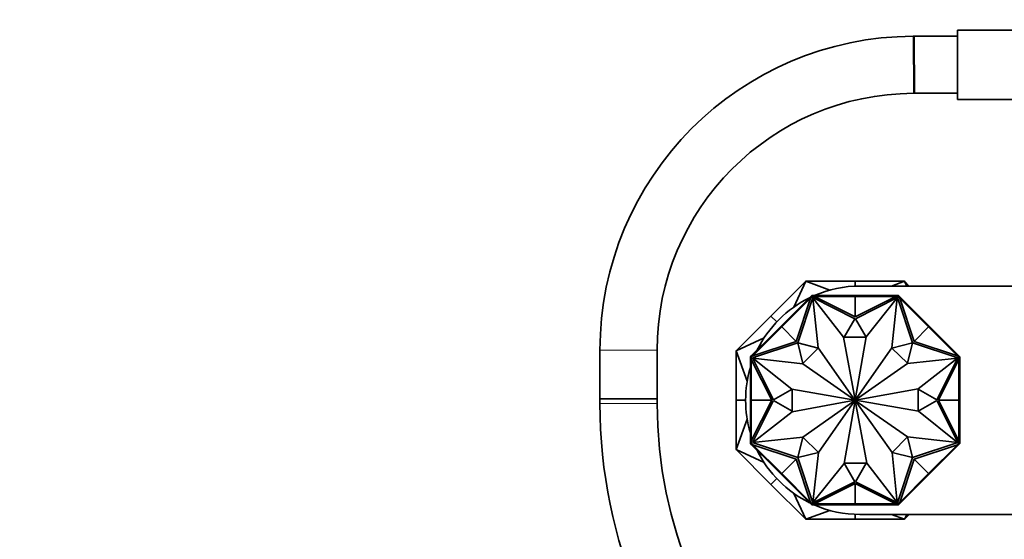
# Model space of a CAD drawing. Units: millimetres. Extents: x 0 to 1478, y 0 to 1758.
# Drawn here: x 424 to 631, y 1126 to 1235 of the extents above; entities that cross this region are included whole.
import ezdxf
from ezdxf import colors
from ezdxf.entities.mleader import LeaderData, LeaderLine
from ezdxf.math import Vec2, Vec3

# ---------------------------------------------------------------- set-up
doc = ezdxf.new("R2010")
doc.units = ezdxf.units.MM
doc.layers.add('DV1_Défaut', color=7, linetype='Continuous')
doc.layers.add('Défaut', color=7, linetype='Continuous')

# ---------------------------------------------------------------- blocks, each defined once
blk = doc.blocks.new('_DOT')
at = {"color": 0}
blk.add_line((0, 0), (-1, 0), dxfattribs=at)
at = {"color": 0, "const_width": 0.333}
blk.add_lwpolyline([(-0.1665, 0, 1), (0.1665, 0, 1)], format="xyb", close=True, dxfattribs=at)
blk = doc.blocks.new('SE')
at = {"layer": 'DV1_Défaut', "color": 7, "linetype": 'Continuous', "lineweight": 35}
for p, q in [((620.83, 1218.34), (620.83, 1232.94)), ((639.33, 1232.94), (620.83, 1232.94)), ((611.73, 1231.64), (611.53, 1231.64)), ((611.73, 1231.64), (611.77, 1219.64)), ((611.75, 1219.64), (611.75, 1231.64)), ((620.83, 1231.64), (611.75, 1231.64)), ((611.57, 1219.64), (611.76, 1219.64)), ((611.76, 1219.64), (620.83, 1219.64)), ((620.83, 1218.34), (639.33, 1218.34)), ((581.65, 1172.82), (588.98, 1180.14)), ((588.98, 1180.14), (586.47, 1174.73)), ((599.33, 1180.14), (588.98, 1180.14)), ((594.01, 1178.29), (588.98, 1180.14)), ((599.33, 1180.14), (599.33, 1179.12)), ((599.33, 1180.14), (609.69, 1180.14)), ((600.33, 1179.14), (748.33, 1179.14)), ((609.69, 1180.14), (606.96, 1179.14)), ((610.69, 1179.14), (609.69, 1180.14)), ((610.15, 1179.14), (609.69, 1180.14)), ((583.92, 1170.56), (589.97, 1176.61)), ((585.31, 1172.23), (589.95, 1176.87)), ((586.96, 1167.51), (589.97, 1176.61)), ((590.43, 1176.72), (587.27, 1167.2)), ((590.22, 1177.14), (589.95, 1176.87)), ((590.02, 1176.8), (589.95, 1176.87)), ((590.08, 1176.86), (589.95, 1176.73)), ((589.95, 1176.73), (590.02, 1176.66)), ((589.97, 1176.61), (590.11, 1176.75)), ((590.29, 1177.07), (590.08, 1176.86)), ((590.08, 1176.86), (590.15, 1176.79)), ((590.15, 1176.79), (590.11, 1176.75)), ((590.3, 1176.94), (590.15, 1176.79)), ((590.6, 1177.14), (590.22, 1177.14)), ((590.22, 1177.14), (590.26, 1177.04)), ((590.22, 1177.14), (590.22, 1177.14)), ((590.29, 1177.07), (590.36, 1177)), ((590.3, 1176.94), (590.36, 1177)), ((590.52, 1176.94), (590.3, 1176.94)), ((590.31, 1177.04), (590.32, 1177.04)), ((590.52, 1177.04), (590.32, 1177.04)), ((590.36, 1177), (590.32, 1177.04)), ((599.29, 1172.26), (590.43, 1176.72)), ((591.59, 1166.14), (590.48, 1176.64)), ((590.48, 1176.64), (596.91, 1168.37)), ((590.7, 1177.04), (590.52, 1177.04)), ((590.52, 1177.04), (590.52, 1176.94)), ((590.57, 1176.94), (590.52, 1176.94)), ((590.57, 1176.94), (590.77, 1176.94)), ((590.6, 1177.04), (590.6, 1177.14)), ((597.16, 1177.14), (590.6, 1177.14)), ((590.7, 1177.04), (590.7, 1176.94)), ((599.33, 1172.64), (590.77, 1176.94)), ((599.33, 1176.94), (590.77, 1176.94)), ((597.16, 1176.94), (597.16, 1177.14)), ((599.33, 1177.14), (597.16, 1177.14)), ((597.16, 1177.04), (597.16, 1176.94)), ((597.16, 1177.04), (599.33, 1177.04)), ((599.33, 1177.04), (599.33, 1177.14)), ((599.33, 1177.04), (599.33, 1177.14)), ((599.34, 1177.14), (599.33, 1177.14)), ((599.33, 1177.14), (599.33, 1177.14)), ((599.33, 1177.04), (599.33, 1176.94)), ((599.33, 1177.04), (601.5, 1177.04)), ((599.33, 1176.94), (599.33, 1172.64)), ((599.33, 1172.64), (607.89, 1176.94)), ((599.33, 1176.94), (607.89, 1176.94)), ((599.34, 1177.14), (601.5, 1177.14)), ((599.34, 1177.04), (599.34, 1177.14)), ((608.24, 1176.72), (599.38, 1172.26)), ((601.5, 1177.14), (608.06, 1177.14)), ((601.5, 1176.94), (601.5, 1177.14)), ((601.5, 1177.04), (601.5, 1176.94)), ((608.18, 1176.64), (601.66, 1168.45)), ((607.01, 1166.14), (608.18, 1176.64)), ((607.89, 1176.94), (608.09, 1176.94)), ((608.14, 1177.04), (607.96, 1177.04)), ((607.96, 1177.04), (607.96, 1176.94)), ((608.06, 1177.04), (608.06, 1177.14)), ((608.44, 1177.14), (608.06, 1177.14)), ((608.14, 1176.94), (608.09, 1176.94)), ((608.34, 1177.04), (608.14, 1177.04)), ((608.14, 1177.04), (608.14, 1176.94)), ((608.36, 1176.94), (608.14, 1176.94)), ((611.39, 1167.2), (608.24, 1176.72)), ((608.38, 1177.07), (608.3, 1177)), ((608.34, 1177.04), (608.3, 1177)), ((608.3, 1177), (608.36, 1176.94)), ((608.34, 1177.04), (608.35, 1177.04)), ((608.52, 1176.79), (608.36, 1176.94)), ((608.59, 1176.86), (608.38, 1177.07)), ((608.4, 1177.04), (608.44, 1177.14)), ((608.4, 1177.04), (608.4, 1177.04)), ((608.44, 1177.14), (608.44, 1177.14)), ((608.71, 1176.87), (608.44, 1177.14)), ((608.59, 1176.86), (608.52, 1176.79)), ((608.55, 1176.75), (608.52, 1176.79)), ((608.55, 1176.75), (608.7, 1176.61)), ((608.71, 1176.73), (608.59, 1176.86)), ((608.64, 1176.8), (608.71, 1176.87)), ((608.71, 1176.73), (608.64, 1176.66)), ((611.71, 1167.51), (608.7, 1176.61)), ((614.75, 1170.56), (608.7, 1176.61)), ((613.35, 1172.23), (608.71, 1176.87)), ((581.65, 1172.82), (574.33, 1165.5)), ((581.65, 1172.82), (582.87, 1171.6)), ((583.78, 1170.7), (585.31, 1172.23)), ((585.45, 1172.09), (585.31, 1172.23)), ((597.03, 1168.37), (599.29, 1172.26)), ((599.38, 1172.26), (601.64, 1168.37)), ((613.21, 1172.09), (613.35, 1172.23)), ((614.89, 1170.7), (613.35, 1172.23)), ((583.92, 1170.56), (577.87, 1164.5)), ((583.77, 1170.69), (582.24, 1169.16)), ((582.31, 1169.09), (583.85, 1170.63)), ((583.78, 1170.7), (583.77, 1170.69)), ((583.84, 1170.62), (583.77, 1170.69)), ((583.85, 1170.63), (583.78, 1170.7)), ((583.85, 1170.63), (583.78, 1170.7)), ((583.78, 1170.7), (583.78, 1170.7)), ((583.85, 1170.63), (585.38, 1172.16)), ((583.85, 1170.63), (583.92, 1170.56)), ((583.92, 1170.56), (586.96, 1167.51)), ((585.38, 1172.16), (585.45, 1172.09)), ((614.75, 1170.56), (611.71, 1167.51)), ((613.28, 1172.16), (613.21, 1172.09)), ((613.28, 1172.16), (614.82, 1170.63)), ((614.82, 1170.63), (614.75, 1170.56)), ((614.75, 1170.56), (620.8, 1164.5)), ((614.81, 1170.63), (614.89, 1170.7)), ((614.82, 1170.63), (614.89, 1170.7)), ((614.82, 1170.62), (614.89, 1170.69)), ((614.82, 1170.63), (616.35, 1169.09)), ((614.89, 1170.69), (614.89, 1170.7)), ((614.89, 1170.7), (614.89, 1170.7)), ((614.89, 1170.69), (616.42, 1169.16)), ((580.21, 1168.22), (574.33, 1165.5)), ((582.24, 1169.16), (577.6, 1164.52)), ((582.38, 1169.02), (582.24, 1169.16)), ((582.31, 1169.09), (582.38, 1169.02)), ((596.91, 1168.37), (599.32, 1155.19)), ((601.64, 1168.37), (597.03, 1168.37)), ((601.66, 1168.45), (599.34, 1155.19)), ((616.28, 1169.02), (616.42, 1169.16)), ((616.35, 1169.09), (616.28, 1169.02)), ((616.42, 1169.16), (621.06, 1164.52)), ((587.27, 1167.2), (577.76, 1164.05)), ((586.96, 1167.51), (577.87, 1164.5)), ((587.27, 1167.2), (591.56, 1166.1)), ((588.37, 1162.85), (587.27, 1167.2)), ((591.56, 1166.1), (588.37, 1162.85)), ((599.3, 1155.18), (591.59, 1166.14)), ((599.36, 1155.18), (607.01, 1166.14)), ((607.04, 1166.11), (611.39, 1167.2)), ((610.3, 1162.92), (607.04, 1166.11)), ((611.39, 1167.2), (610.3, 1162.92)), ((620.91, 1164.05), (611.39, 1167.2)), ((611.71, 1167.51), (620.8, 1164.5)), ((545.75, 1165.64), (545.75, 1155.44)), ((557.75, 1155.44), (557.75, 1165.64)), ((574.33, 1155.14), (574.33, 1165.5)), ((574.33, 1165.5), (576.67, 1159.13)), ((577.6, 1164.52), (577.33, 1164.25)), ((577.33, 1164.25), (577.33, 1163.87)), ((577.43, 1164.21), (577.33, 1164.25)), ((577.33, 1164.25), (577.33, 1164.25)), ((577.61, 1164.39), (577.4, 1164.18)), ((577.4, 1164.18), (577.47, 1164.11)), ((577.43, 1164.21), (577.43, 1164.21)), ((577.43, 1164.15), (577.43, 1164.16)), ((577.43, 1164.15), (577.43, 1163.95)), ((577.43, 1164.15), (577.47, 1164.11)), ((577.43, 1163.95), (577.43, 1163.77)), ((577.43, 1163.95), (577.53, 1163.95)), ((577.47, 1164.11), (577.53, 1164.17)), ((577.69, 1164.32), (577.53, 1164.17)), ((577.53, 1164.17), (577.53, 1163.95)), ((577.53, 1163.95), (577.53, 1163.9)), ((577.67, 1164.45), (577.6, 1164.52)), ((577.74, 1164.52), (577.61, 1164.39)), ((577.61, 1164.39), (577.69, 1164.32)), ((577.72, 1164.36), (577.69, 1164.32)), ((577.72, 1164.36), (577.87, 1164.5)), ((577.74, 1164.52), (577.81, 1164.45)), ((577.76, 1164.05), (582.21, 1155.19)), ((588.33, 1162.81), (577.83, 1163.99)), ((577.83, 1163.99), (586.02, 1157.47)), ((610.33, 1162.88), (620.83, 1163.99)), ((620.83, 1163.99), (612.56, 1157.57)), ((616.45, 1155.19), (620.91, 1164.05)), ((620.8, 1164.5), (620.94, 1164.36)), ((620.92, 1164.52), (620.85, 1164.45)), ((621.05, 1164.39), (620.92, 1164.52)), ((620.98, 1164.32), (620.94, 1164.36)), ((621.05, 1164.39), (620.98, 1164.32)), ((621.13, 1164.17), (620.98, 1164.32)), ((620.99, 1164.45), (621.06, 1164.52)), ((621.26, 1164.18), (621.05, 1164.39)), ((621.33, 1164.25), (621.06, 1164.52)), ((621.13, 1163.95), (621.13, 1164.17)), ((621.13, 1164.17), (621.19, 1164.11)), ((621.13, 1163.9), (621.13, 1163.95)), ((621.23, 1163.95), (621.13, 1163.95)), ((621.26, 1164.18), (621.19, 1164.11)), ((621.19, 1164.11), (621.23, 1164.15)), ((621.33, 1164.25), (621.23, 1164.21)), ((621.23, 1164.16), (621.23, 1164.15)), ((621.23, 1163.95), (621.23, 1164.15)), ((621.23, 1163.77), (621.23, 1163.95)), ((621.33, 1163.87), (621.33, 1164.25)), ((621.33, 1164.25), (621.33, 1164.25)), ((577.33, 1157.31), (577.33, 1163.87)), ((577.43, 1163.87), (577.33, 1163.87)), ((577.43, 1163.77), (577.53, 1163.77)), ((577.53, 1163.7), (577.53, 1163.9)), ((581.83, 1155.14), (577.53, 1163.7)), ((577.53, 1155.14), (577.53, 1163.7)), ((599.29, 1155.17), (588.33, 1162.81)), ((599.37, 1155.17), (610.33, 1162.88)), ((616.83, 1155.14), (621.13, 1163.7)), ((621.13, 1163.9), (621.13, 1163.7)), ((621.23, 1163.77), (621.13, 1163.77)), ((621.13, 1155.14), (621.13, 1163.7)), ((621.23, 1163.87), (621.33, 1163.87)), ((621.33, 1157.31), (621.33, 1163.87)), ((577.53, 1157.31), (577.33, 1157.31)), ((577.33, 1155.14), (577.33, 1157.31)), ((577.43, 1157.31), (577.53, 1157.31)), ((577.43, 1155.14), (577.43, 1157.31)), ((582.21, 1155.19), (586.1, 1157.45)), ((586.02, 1157.47), (599.28, 1155.15)), ((586.1, 1157.45), (586.1, 1152.83)), ((612.56, 1157.57), (599.38, 1155.15)), ((612.56, 1152.83), (612.56, 1157.45)), ((612.56, 1157.45), (616.45, 1155.19)), ((621.13, 1157.31), (621.33, 1157.31)), ((621.23, 1157.31), (621.13, 1157.31)), ((621.23, 1157.31), (621.23, 1155.14)), ((621.33, 1155.14), (621.33, 1157.31)), ((545.75, 1155.44), (557.75, 1155.44)), ((557.75, 1155.44), (545.75, 1155.44)), ((545.75, 1155.44), (545.75, 1154.44)), ((557.75, 1154.44), (557.75, 1155.44)), ((574.33, 1155.14), (574.33, 1144.79)), ((574.33, 1155.14), (576.33, 1155.14)), ((577.43, 1155.14), (577.33, 1155.14)), ((577.43, 1155.14), (577.33, 1155.14)), ((577.43, 1155.14), (577.33, 1155.14)), ((577.33, 1155.14), (577.33, 1152.97)), ((577.33, 1155.14), (577.33, 1155.14)), ((577.33, 1155.14), (577.33, 1155.14)), ((577.43, 1155.14), (577.53, 1155.14)), ((577.43, 1152.97), (577.43, 1155.14)), ((577.53, 1155.14), (581.83, 1155.14)), ((581.83, 1155.14), (577.53, 1146.58)), ((577.53, 1155.14), (577.53, 1146.58)), ((582.21, 1155.1), (577.76, 1146.23)), ((586.1, 1152.83), (582.21, 1155.1)), ((586.1, 1152.72), (599.28, 1155.13)), ((599.29, 1155.11), (588.33, 1147.4)), ((599.3, 1155.1), (591.66, 1144.14)), ((597, 1141.83), (599.32, 1155.09)), ((601.76, 1141.91), (599.34, 1155.09)), ((599.36, 1155.1), (607.07, 1144.14)), ((599.37, 1155.11), (610.33, 1147.47)), ((612.64, 1152.81), (599.38, 1155.13)), ((616.45, 1155.1), (612.56, 1152.83)), ((620.91, 1146.23), (616.45, 1155.1)), ((621.13, 1155.14), (616.83, 1155.14)), ((616.83, 1155.14), (621.13, 1146.58)), ((621.13, 1155.14), (621.13, 1146.58)), ((621.23, 1155.14), (621.13, 1155.14)), ((621.23, 1155.14), (621.33, 1155.14)), ((621.23, 1155.14), (621.33, 1155.14)), ((621.23, 1155.14), (621.33, 1155.14)), ((621.23, 1155.14), (621.23, 1152.97)), ((621.33, 1155.14), (621.33, 1152.97)), ((621.33, 1155.14), (621.33, 1155.14)), ((621.33, 1155.14), (621.33, 1155.14)), ((577.53, 1152.97), (577.33, 1152.97)), ((577.33, 1152.97), (577.33, 1146.41)), ((577.43, 1152.97), (577.53, 1152.97)), ((577.83, 1146.29), (586.1, 1152.72)), ((620.83, 1146.29), (612.64, 1152.81)), ((621.13, 1152.97), (621.33, 1152.97)), ((621.23, 1152.97), (621.13, 1152.97)), ((621.33, 1152.97), (621.33, 1146.41)), ((576.67, 1151.15), (574.33, 1144.79)), ((588.33, 1147.4), (577.83, 1146.29)), ((587.27, 1143.08), (588.37, 1147.37)), ((588.37, 1147.37), (591.62, 1144.18)), ((607.11, 1144.18), (610.3, 1147.43)), ((610.3, 1147.43), (611.39, 1143.08)), ((610.33, 1147.47), (620.83, 1146.29)), ((577.43, 1146.41), (577.33, 1146.41)), ((577.33, 1146.41), (577.33, 1146.03)), ((577.33, 1146.03), (577.43, 1146.07)), ((577.33, 1146.03), (577.33, 1146.03)), ((577.33, 1146.03), (577.6, 1145.76)), ((577.4, 1146.1), (577.47, 1146.17)), ((577.4, 1146.1), (577.61, 1145.89)), ((577.43, 1146.51), (577.43, 1146.33)), ((577.43, 1146.51), (577.53, 1146.51)), ((577.43, 1146.33), (577.53, 1146.33)), ((577.43, 1146.33), (577.43, 1146.13)), ((577.47, 1146.17), (577.43, 1146.13)), ((577.43, 1146.12), (577.43, 1146.13)), ((577.53, 1146.11), (577.47, 1146.17)), ((577.53, 1146.38), (577.53, 1146.58)), ((577.53, 1146.38), (577.53, 1146.33)), ((577.53, 1146.33), (577.53, 1146.11)), ((577.53, 1146.11), (577.69, 1145.96)), ((577.67, 1145.83), (577.6, 1145.76)), ((582.24, 1141.12), (577.6, 1145.76)), ((577.61, 1145.89), (577.69, 1145.96)), ((577.61, 1145.89), (577.74, 1145.76)), ((577.69, 1145.96), (577.72, 1145.92)), ((577.87, 1145.78), (577.72, 1145.92)), ((577.74, 1145.76), (577.81, 1145.83)), ((577.76, 1146.23), (587.27, 1143.08)), ((586.96, 1142.77), (577.87, 1145.78)), ((583.92, 1139.73), (577.87, 1145.78)), ((611.39, 1143.08), (620.91, 1146.23)), ((611.71, 1142.77), (620.8, 1145.78)), ((614.75, 1139.73), (620.8, 1145.78)), ((616.42, 1141.12), (621.06, 1145.76)), ((620.94, 1145.92), (620.8, 1145.78)), ((620.92, 1145.76), (620.85, 1145.83)), ((620.92, 1145.76), (621.05, 1145.89)), ((620.94, 1145.92), (620.98, 1145.96)), ((620.98, 1145.96), (621.13, 1146.11)), ((621.05, 1145.89), (620.98, 1145.96)), ((620.99, 1145.83), (621.06, 1145.76)), ((621.05, 1145.89), (621.26, 1146.1)), ((621.06, 1145.76), (621.33, 1146.03)), ((621.13, 1146.58), (621.13, 1146.38)), ((621.23, 1146.51), (621.13, 1146.51)), ((621.13, 1146.33), (621.13, 1146.38)), ((621.13, 1146.11), (621.13, 1146.33)), ((621.23, 1146.33), (621.13, 1146.33)), ((621.19, 1146.17), (621.13, 1146.11)), ((621.23, 1146.13), (621.19, 1146.17)), ((621.26, 1146.1), (621.19, 1146.17)), ((621.23, 1146.33), (621.23, 1146.51)), ((621.23, 1146.41), (621.33, 1146.41)), ((621.23, 1146.13), (621.23, 1146.33)), ((621.23, 1146.13), (621.23, 1146.12)), ((621.23, 1146.07), (621.33, 1146.03)), ((621.23, 1146.07), (621.23, 1146.07)), ((621.33, 1146.03), (621.33, 1146.41)), ((621.33, 1146.03), (621.33, 1146.03)), ((581.65, 1137.46), (574.33, 1144.79)), ((574.33, 1144.79), (580.21, 1142.06)), ((591.62, 1144.18), (587.27, 1143.08)), ((591.66, 1144.14), (590.48, 1133.64)), ((607.07, 1144.14), (608.18, 1133.64)), ((611.39, 1143.08), (607.11, 1144.18)), ((582.38, 1141.26), (582.24, 1141.12)), ((582.31, 1141.19), (582.38, 1141.26)), ((583.85, 1139.65), (582.31, 1141.19)), ((583.92, 1139.73), (586.96, 1142.77)), ((586.96, 1142.77), (589.97, 1133.67)), ((587.27, 1143.08), (590.43, 1133.56)), ((590.48, 1133.64), (597, 1141.83)), ((599.29, 1138.02), (597.03, 1141.91)), ((597.03, 1141.91), (601.64, 1141.91)), ((601.64, 1141.91), (599.38, 1138.02)), ((608.18, 1133.64), (601.76, 1141.91)), ((608.24, 1133.56), (611.39, 1143.08)), ((611.71, 1142.77), (608.7, 1133.67)), ((614.75, 1139.73), (611.71, 1142.77)), ((616.35, 1141.19), (614.82, 1139.65)), ((616.28, 1141.26), (616.42, 1141.12)), ((616.35, 1141.19), (616.28, 1141.26)), ((583.77, 1139.59), (582.24, 1141.12)), ((583.84, 1139.66), (583.77, 1139.59)), ((583.77, 1139.59), (583.78, 1139.58)), ((583.85, 1139.65), (583.78, 1139.58)), ((583.85, 1139.65), (583.78, 1139.58)), ((583.78, 1139.58), (585.31, 1138.05)), ((583.78, 1139.58), (583.78, 1139.58)), ((583.85, 1139.65), (583.92, 1139.73)), ((585.38, 1138.12), (583.85, 1139.65)), ((583.92, 1139.73), (589.97, 1133.67)), ((614.75, 1139.73), (608.7, 1133.67)), ((614.82, 1139.65), (613.28, 1138.12)), ((614.89, 1139.58), (613.35, 1138.05)), ((614.82, 1139.65), (614.75, 1139.73)), ((614.81, 1139.65), (614.89, 1139.58)), ((614.82, 1139.66), (614.89, 1139.59)), ((614.82, 1139.65), (614.89, 1139.58)), ((614.89, 1139.59), (616.42, 1141.12)), ((614.89, 1139.58), (614.89, 1139.59)), ((614.89, 1139.58), (614.89, 1139.58)), ((581.65, 1137.46), (582.87, 1138.68)), ((581.65, 1137.46), (588.98, 1130.14)), ((585.45, 1138.19), (585.31, 1138.05)), ((585.31, 1138.05), (589.95, 1133.41)), ((585.38, 1138.12), (585.45, 1138.19)), ((590.43, 1133.56), (599.29, 1138.02)), ((599.33, 1137.64), (590.77, 1133.34)), ((599.33, 1133.34), (599.33, 1137.64)), ((599.33, 1137.64), (607.89, 1133.34)), ((599.38, 1138.02), (608.24, 1133.56)), ((613.35, 1138.05), (608.71, 1133.41)), ((613.21, 1138.19), (613.35, 1138.05)), ((613.28, 1138.12), (613.21, 1138.19)), ((586.47, 1135.55), (588.98, 1130.14)), ((589.95, 1133.55), (590.02, 1133.62)), ((589.95, 1133.55), (590.08, 1133.42)), ((590.02, 1133.48), (589.95, 1133.41)), ((589.95, 1133.41), (590.22, 1133.14)), ((590.11, 1133.53), (589.97, 1133.67)), ((590.08, 1133.42), (590.15, 1133.49)), ((590.08, 1133.42), (590.29, 1133.21)), ((590.11, 1133.53), (590.15, 1133.49)), ((590.15, 1133.49), (590.3, 1133.34)), ((590.26, 1133.24), (590.22, 1133.14)), ((590.22, 1133.14), (590.6, 1133.14)), ((590.22, 1133.14), (590.22, 1133.14)), ((590.26, 1133.24), (590.26, 1133.24)), ((590.29, 1133.21), (590.36, 1133.28)), ((590.3, 1133.34), (590.52, 1133.34)), ((590.36, 1133.28), (590.3, 1133.34)), ((590.32, 1133.24), (590.36, 1133.28)), ((590.32, 1133.24), (590.52, 1133.24)), ((590.32, 1133.24), (590.32, 1133.24)), ((590.52, 1133.34), (590.57, 1133.34)), ((590.52, 1133.24), (590.52, 1133.34)), ((590.52, 1133.24), (590.7, 1133.24)), ((590.77, 1133.34), (590.57, 1133.34)), ((590.6, 1133.24), (590.6, 1133.14)), ((597.16, 1133.14), (590.6, 1133.14)), ((590.7, 1133.24), (590.7, 1133.34)), ((599.33, 1133.34), (590.77, 1133.34)), ((597.16, 1133.34), (597.16, 1133.14)), ((597.16, 1133.24), (597.16, 1133.34)), ((599.33, 1133.24), (597.16, 1133.24)), ((599.33, 1133.14), (597.16, 1133.14)), ((599.33, 1133.34), (607.89, 1133.34)), ((599.33, 1133.24), (599.33, 1133.34)), ((599.33, 1133.24), (599.33, 1133.14)), ((599.33, 1133.24), (599.33, 1133.14)), ((601.5, 1133.24), (599.33, 1133.24)), ((599.33, 1133.14), (599.33, 1133.14)), ((599.33, 1133.14), (599.34, 1133.14)), ((599.34, 1133.24), (599.34, 1133.14)), ((599.34, 1133.14), (601.5, 1133.14)), ((601.5, 1133.34), (601.5, 1133.14)), ((601.5, 1133.24), (601.5, 1133.34)), ((601.5, 1133.14), (608.06, 1133.14)), ((608.09, 1133.34), (607.89, 1133.34)), ((607.96, 1133.24), (607.96, 1133.34)), ((607.96, 1133.24), (608.14, 1133.24)), ((608.06, 1133.24), (608.06, 1133.14)), ((608.06, 1133.14), (608.44, 1133.14)), ((608.09, 1133.34), (608.14, 1133.34)), ((608.14, 1133.34), (608.36, 1133.34)), ((608.14, 1133.24), (608.14, 1133.34)), ((608.14, 1133.24), (608.34, 1133.24)), ((608.36, 1133.34), (608.3, 1133.28)), ((608.3, 1133.28), (608.34, 1133.24)), ((608.38, 1133.21), (608.3, 1133.28)), ((608.35, 1133.24), (608.34, 1133.24)), ((608.36, 1133.34), (608.52, 1133.49)), ((608.38, 1133.21), (608.59, 1133.42)), ((608.44, 1133.14), (608.4, 1133.24)), ((608.44, 1133.14), (608.71, 1133.41)), ((608.44, 1133.14), (608.44, 1133.14)), ((608.52, 1133.49), (608.55, 1133.53)), ((608.59, 1133.42), (608.52, 1133.49)), ((608.7, 1133.67), (608.55, 1133.53)), ((608.59, 1133.42), (608.72, 1133.55)), ((608.72, 1133.55), (608.64, 1133.62)), ((608.64, 1133.48), (608.71, 1133.41)), ((588.98, 1130.14), (594.01, 1131.99)), ((599.33, 1130.14), (599.33, 1131.16)), ((748.33, 1131.14), (600.33, 1131.14)), ((606.96, 1131.14), (609.69, 1130.14)), ((609.69, 1130.14), (610.15, 1131.14)), ((610.69, 1131.14), (609.69, 1130.14)), ((599.33, 1130.14), (588.98, 1130.14)), ((599.33, 1130.14), (609.69, 1130.14))]:
    blk.add_line(p, q, dxfattribs=at)
at = {"layer": 'DV1_Défaut', "color": 7, "linetype": 'Continuous', "lineweight": 18}
for p, q in [((611.53, 1231.64), (611.57, 1219.64)), ((545.75, 1165.64), (557.75, 1165.64)), ((557.75, 1154.44), (545.75, 1154.44))]:
    blk.add_line(p, q, dxfattribs=at)
at = {"layer": 'DV1_Défaut', "color": 7, "linetype": 'Continuous', "lineweight": 35}
for centre, radius, start, end in [((611.75, 1165.64), 66, 90.191, 180), ((611.75, 1165.64), 54, 90.191, 180), ((600.33, 1155.14), 24, 90, 113.5565), ((600.33, 1155.14), 24, 116.1078, 153.8922), ((600.33, 1155.14), 24, 163.4022, 196.5978), ((650.75, 1154.44), 105, 180, 270), ((650.75, 1154.44), 93, 180, 270), ((599.33, 1155.14), 0.05, 145.0991, 170.0788), ((599.33, 1155.14), 0.05, 190.3853, 215.131), ((599.33, 1155.14), 0.05, 100.3853, 125.131), ((599.33, 1155.14), 0.05, 235.0991, 260.0788), ((599.33, 1155.14), 0.05, 55.0991, 80.0788), ((599.33, 1155.14), 0.05, 280.3853, 305.131), ((599.33, 1155.14), 0.05, 10.3853, 35.131), ((599.33, 1155.14), 0.05, 325.0991, 350.0788), ((600.33, 1155.14), 24, 206.1078, 243.8922), ((600.33, 1155.14), 24, 246.4435, 270)]:
    blk.add_arc(centre, radius, start, end, dxfattribs=at)

msp = doc.modelspace()

# ---------------------------------------------------------------- block references
at = {"layer": 'Défaut'}
msp.add_blockref('SE', (0, 0), dxfattribs=at)

# ---------------------------------------------------------------- leaders
at = {"layer": 'Défaut', "color": 7, "linetype": 'Continuous', "lineweight": 18}
ml = msp.add_multileader_mtext('Standard', dxfattribs=at)
ml.set_content('{\\pxsm0.9;\\fSolid Edge ISO|b1||i0||c0|p34;\\W1.;23/11/2018\\P}', color=256)
ml.set_leader_properties()
ml.set_arrow_properties(name='DOT')
ml.build(insert=Vec2(0, 0))
ml.multileader.update_dxf_attribs({"leader_type": 0, "dogleg_length": 0, "arrow_head_size": 12})
ctx = ml.context
ctx.base_point, ctx.char_height, ctx.arrow_head_size, ctx.landing_gap_size = Vec3(1390.41, 1750.71), 12, 12, 4.2
notes = []
notes.append((ctx, [(0, (0, 0, 0), (0, 0), (1, 0), 1, [])]))
ctx.mtext.insert = Vec3(1392.41, 1756.83)
for ctx, leaders in notes:
    for number, flags, end, landing, length, lines in leaders:
        leader = LeaderData()
        leader.index, (leader.has_last_leader_line, leader.has_dogleg_vector, leader.attachment_direction) = number, flags
        leader.last_leader_point, leader.dogleg_vector, leader.dogleg_length = Vec3(end), Vec3(landing), length
        for number, points, colour, breaks in lines:
            line = LeaderLine()
            line.index, line.vertices, line.color, line.breaks = number, Vec3.list(points), colors.encode_raw_color(colour), breaks
            leader.lines.append(line)
        ctx.leaders.append(leader)

doc.saveas('drawing.dxf')
